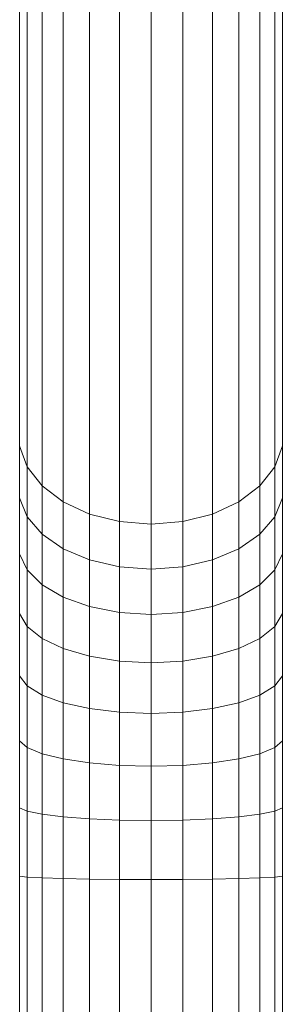
# Model space of a CAD drawing. Units: millimetres. Extents: x -1725 to 4995, y -2999 to 1753.
# Drawn here: x -465 to -405, y -806 to -583 of the extents above; entities that cross this region are included whole.
import ezdxf

# ---------------------------------------------------------------- set-up
doc = ezdxf.new("R2010")
doc.units = ezdxf.units.MM

# ---------------------------------------------------------------- blocks, each defined once
blk = doc.blocks.new('10027_DWG-434094-Level 1')
at = {"lineweight": 9}
for p, q in [((-33.88, -1439.01), (-33.88, -1611.68)), ((25.69, -1439.01), (25.69, -1611.68)), ((-32.14, -1443.73), (-32.14, -1616.41)), ((23.96, -1443.73), (23.96, -1616.41)), ((-28.78, -1448.04), (-28.78, -1620.72)), ((20.6, -1448.04), (20.6, -1620.72)), ((-23.99, -1451.69), (-23.99, -1624.36)), ((15.8, -1451.69), (15.8, -1624.36)), ((-18.04, -1454.45), (-18.04, -1627.13)), ((-11.27, -1456.18), (-11.27, -1628.85)), ((3.09, -1456.18), (3.09, -1628.85)), ((9.85, -1454.45), (9.85, -1627.13)), ((-4.09, -1456.76), (-4.09, -1629.44)), ((-33.88, -1611.68), (-33.88, -1623.49)), ((-33.88, -1611.68), (-32.14, -1616.41)), ((23.96, -1616.41), (25.69, -1611.68)), ((25.69, -1611.68), (25.69, -1623.49)), ((-32.14, -1616.41), (-28.78, -1620.72)), ((-32.14, -1616.41), (-32.14, -1627.77)), ((20.6, -1620.72), (23.96, -1616.41)), ((23.96, -1616.41), (23.96, -1627.77)), ((-28.78, -1620.72), (-23.99, -1624.36)), ((-28.78, -1620.72), (-28.78, -1631.68)), ((15.8, -1624.36), (20.6, -1620.72)), ((20.6, -1620.72), (20.6, -1631.68)), ((-33.88, -1623.49), (-33.88, -1636.15)), ((-33.88, -1623.49), (-32.14, -1627.77)), ((23.96, -1627.77), (25.69, -1623.49)), ((25.69, -1623.49), (25.69, -1636.15)), ((-23.99, -1624.36), (-18.04, -1627.13)), ((-23.99, -1624.36), (-23.99, -1634.98)), ((9.85, -1627.13), (15.8, -1624.36)), ((15.8, -1624.36), (15.8, -1634.98)), ((-32.14, -1627.77), (-28.78, -1631.68)), ((-32.14, -1627.77), (-32.14, -1639.8)), ((-18.04, -1627.13), (-11.27, -1628.85)), ((-18.04, -1627.13), (-18.04, -1637.49)), ((3.09, -1628.85), (9.85, -1627.13)), ((9.85, -1627.13), (9.85, -1637.49)), ((20.6, -1631.68), (23.96, -1627.77)), ((23.96, -1627.77), (23.96, -1639.8)), ((-4.09, -1629.44), (-11.27, -1628.85)), ((-11.27, -1628.85), (-11.27, -1639.06)), ((3.09, -1628.85), (-4.09, -1629.44)), ((-4.09, -1629.44), (-4.09, -1639.59)), ((3.09, -1628.85), (3.09, -1639.06)), ((-28.78, -1631.68), (-23.99, -1634.98)), ((-28.78, -1631.68), (-28.78, -1643.13)), ((15.8, -1634.98), (20.6, -1631.68)), ((20.6, -1631.68), (20.6, -1643.13)), ((-33.88, -1636.15), (-33.88, -1649.62)), ((-33.88, -1636.15), (-32.14, -1639.8)), ((-23.99, -1634.98), (-18.04, -1637.49)), ((-23.99, -1634.98), (-23.99, -1645.95)), ((9.85, -1637.49), (15.8, -1634.98)), ((15.8, -1634.98), (15.8, -1645.95)), ((23.96, -1639.8), (25.69, -1636.15)), ((25.69, -1636.15), (25.69, -1649.62)), ((-18.04, -1637.49), (-11.27, -1639.06)), ((-18.04, -1637.49), (-18.04, -1648.08)), ((-4.09, -1639.59), (-11.27, -1639.06)), ((-11.27, -1639.06), (-11.27, -1649.42)), ((3.09, -1639.06), (-4.09, -1639.59)), ((3.09, -1639.06), (9.85, -1637.49)), ((3.09, -1639.06), (3.09, -1649.42)), ((9.85, -1637.49), (9.85, -1648.08)), ((-32.14, -1639.8), (-28.78, -1643.13)), ((-32.14, -1639.8), (-32.14, -1652.6)), ((-4.09, -1639.59), (-4.09, -1649.87)), ((20.6, -1643.13), (23.96, -1639.8)), ((23.96, -1639.8), (23.96, -1652.6)), ((-28.78, -1643.13), (-23.99, -1645.95)), ((-28.78, -1643.13), (-28.78, -1655.31)), ((15.8, -1645.95), (20.6, -1643.13)), ((20.6, -1643.13), (20.6, -1655.31)), ((-23.99, -1645.95), (-18.04, -1648.08)), ((-23.99, -1645.95), (-23.99, -1657.61)), ((9.85, -1648.08), (15.8, -1645.95)), ((15.8, -1645.95), (15.8, -1657.61)), ((-18.04, -1648.08), (-11.27, -1649.42)), ((-18.04, -1648.08), (-18.04, -1659.35)), ((3.09, -1649.42), (9.85, -1648.08)), ((9.85, -1648.08), (9.85, -1659.35)), ((-33.88, -1649.62), (-33.88, -1663.78)), ((-33.88, -1649.62), (-32.14, -1652.6)), ((-4.09, -1649.87), (-11.27, -1649.42)), ((-11.27, -1649.42), (-11.27, -1660.44)), ((3.09, -1649.42), (-4.09, -1649.87)), ((-4.09, -1649.87), (-4.09, -1660.81)), ((3.09, -1649.42), (3.09, -1660.44)), ((23.96, -1652.6), (25.69, -1649.62)), ((25.69, -1649.62), (25.69, -1663.78)), ((-32.14, -1652.6), (-28.78, -1655.31)), ((-32.14, -1652.6), (-32.14, -1666.05)), ((20.6, -1655.31), (23.96, -1652.6)), ((23.96, -1652.6), (23.96, -1666.05)), ((-28.78, -1655.31), (-23.99, -1657.61)), ((-28.78, -1655.31), (-28.78, -1668.12)), ((15.8, -1657.61), (20.6, -1655.31)), ((20.6, -1655.31), (20.6, -1668.12)), ((-23.99, -1657.61), (-18.04, -1659.35)), ((-23.99, -1657.61), (-23.99, -1669.87)), ((-18.04, -1659.35), (-11.27, -1660.44)), ((-18.04, -1659.35), (-18.04, -1671.19)), ((3.09, -1660.44), (9.85, -1659.35)), ((9.85, -1659.35), (15.8, -1657.61)), ((9.85, -1659.35), (9.85, -1671.19)), ((15.8, -1657.61), (15.8, -1669.87)), ((-4.09, -1660.81), (-11.27, -1660.44)), ((-11.27, -1660.44), (-11.27, -1672.02)), ((3.09, -1660.44), (-4.09, -1660.81)), ((-4.09, -1660.81), (-4.09, -1672.3)), ((3.09, -1660.44), (3.09, -1672.02)), ((-33.88, -1663.78), (-33.88, -1678.5)), ((-33.88, -1663.78), (-32.14, -1666.05)), ((23.96, -1666.05), (25.69, -1663.78)), ((25.69, -1663.78), (25.69, -1678.5)), ((-32.14, -1666.05), (-28.78, -1668.12)), ((-32.14, -1666.05), (-32.14, -1680.03)), ((-28.78, -1668.12), (-23.99, -1669.87)), ((-28.78, -1668.12), (-28.78, -1681.42)), ((15.8, -1669.87), (20.6, -1668.12)), ((20.6, -1668.12), (23.96, -1666.05)), ((20.6, -1668.12), (20.6, -1681.42)), ((23.96, -1666.05), (23.96, -1680.03)), ((-23.99, -1669.87), (-18.04, -1671.19)), ((-23.99, -1669.87), (-23.99, -1682.6)), ((9.85, -1671.19), (15.8, -1669.87)), ((15.8, -1669.87), (15.8, -1682.6)), ((-18.04, -1671.19), (-11.27, -1672.02)), ((-18.04, -1671.19), (-18.04, -1683.5)), ((-4.09, -1672.3), (-11.27, -1672.02)), ((-11.27, -1672.02), (-11.27, -1684.06)), ((3.09, -1672.02), (-4.09, -1672.3)), ((-4.09, -1672.3), (-4.09, -1684.25)), ((3.09, -1672.02), (9.85, -1671.19)), ((3.09, -1672.02), (3.09, -1684.06)), ((9.85, -1671.19), (9.85, -1683.5)), ((-33.88, -1678.5), (-33.88, -1693.64)), ((-33.88, -1678.5), (-32.14, -1680.03)), ((23.96, -1680.03), (25.69, -1678.5)), ((25.69, -1678.5), (25.69, -1693.64)), ((-32.14, -1680.03), (-28.78, -1681.42)), ((-32.14, -1680.03), (-32.14, -1694.41)), ((-28.78, -1681.42), (-23.99, -1682.6)), ((-28.78, -1681.42), (-28.78, -1695.11)), ((15.8, -1682.6), (20.6, -1681.42)), ((20.6, -1681.42), (23.96, -1680.03)), ((20.6, -1681.42), (20.6, -1695.11)), ((23.96, -1680.03), (23.96, -1694.41)), ((-23.99, -1682.6), (-18.04, -1683.5)), ((-23.99, -1682.6), (-23.99, -1695.71)), ((-18.04, -1683.5), (-11.27, -1684.06)), ((-18.04, -1683.5), (-18.04, -1696.16)), ((3.09, -1684.06), (9.85, -1683.5)), ((9.85, -1683.5), (15.8, -1682.6)), ((9.85, -1683.5), (9.85, -1696.16)), ((15.8, -1682.6), (15.8, -1695.71)), ((-4.09, -1684.25), (-11.27, -1684.06)), ((-11.27, -1684.06), (-11.27, -1696.44)), ((3.09, -1684.06), (-4.09, -1684.25)), ((-4.09, -1684.25), (-4.09, -1696.54)), ((3.09, -1684.06), (3.09, -1696.44)), ((-33.88, -1693.64), (-33.88, -1709.18)), ((-33.88, -1693.64), (-32.14, -1694.41)), ((-32.14, -1694.41), (-28.78, -1695.11)), ((-32.14, -1694.41), (-32.14, -1709.37)), ((20.6, -1695.11), (23.96, -1694.41)), ((23.96, -1694.41), (25.69, -1693.64)), ((23.96, -1694.41), (23.96, -1709.37)), ((25.69, -1693.64), (25.69, -1709.18)), ((-28.78, -1695.11), (-23.99, -1695.71)), ((-28.78, -1695.11), (-28.78, -1709.55)), ((-23.99, -1695.71), (-18.04, -1696.16)), ((-23.99, -1695.71), (-23.99, -1709.7)), ((-18.04, -1696.16), (-11.27, -1696.44)), ((-18.04, -1696.16), (-18.04, -1709.81)), ((-4.09, -1696.54), (-11.27, -1696.44)), ((-11.27, -1696.44), (-11.27, -1709.88)), ((3.09, -1696.44), (-4.09, -1696.54)), ((-4.09, -1696.54), (-4.09, -1709.9)), ((3.09, -1696.44), (9.85, -1696.16)), ((3.09, -1696.44), (3.09, -1709.88)), ((9.85, -1696.16), (15.8, -1695.71)), ((9.85, -1696.16), (9.85, -1709.81)), ((15.8, -1695.71), (20.6, -1695.11)), ((15.8, -1695.71), (15.8, -1709.7)), ((20.6, -1695.11), (20.6, -1709.55)), ((-33.88, -1709.18), (-33.88, -1747.49)), ((-33.88, -1709.18), (-32.14, -1709.37)), ((-32.14, -1709.37), (-28.78, -1709.55)), ((-32.14, -1709.37), (-32.14, -1747.16)), ((-28.78, -1709.55), (-23.99, -1709.7)), ((-28.78, -1709.55), (-28.78, -1746.53)), ((-23.99, -1709.7), (-18.04, -1709.81)), ((-23.99, -1709.7), (-23.99, -1745.74)), ((-18.04, -1709.81), (-11.27, -1709.88)), ((-18.04, -1709.81), (-18.04, -1745.07)), ((-4.09, -1709.9), (-11.27, -1709.88)), ((-11.27, -1709.88), (-11.27, -1744.51)), ((3.09, -1709.88), (-4.09, -1709.9)), ((-4.09, -1709.9), (-4.09, -1744.25)), ((3.09, -1709.88), (9.85, -1709.81)), ((3.09, -1709.88), (3.09, -1744.38)), ((9.85, -1709.81), (15.8, -1709.7)), ((9.85, -1709.81), (9.85, -1744.66)), ((15.8, -1709.7), (20.6, -1709.55)), ((15.8, -1709.7), (15.8, -1745.33)), ((20.6, -1709.55), (23.96, -1709.37)), ((20.6, -1709.55), (20.6, -1745.92)), ((23.96, -1709.37), (25.69, -1709.18)), ((23.96, -1709.37), (23.96, -1746.46)), ((25.69, -1709.18), (25.69, -1746.79))]:
    blk.add_line(p, q, dxfattribs=at)

msp = doc.modelspace()

# ---------------------------------------------------------------- block references
at = {"lineweight": 9}
msp.add_blockref('10027_DWG-434094-Level 1', (-431, 932), dxfattribs=at)

doc.saveas('drawing.dxf')
